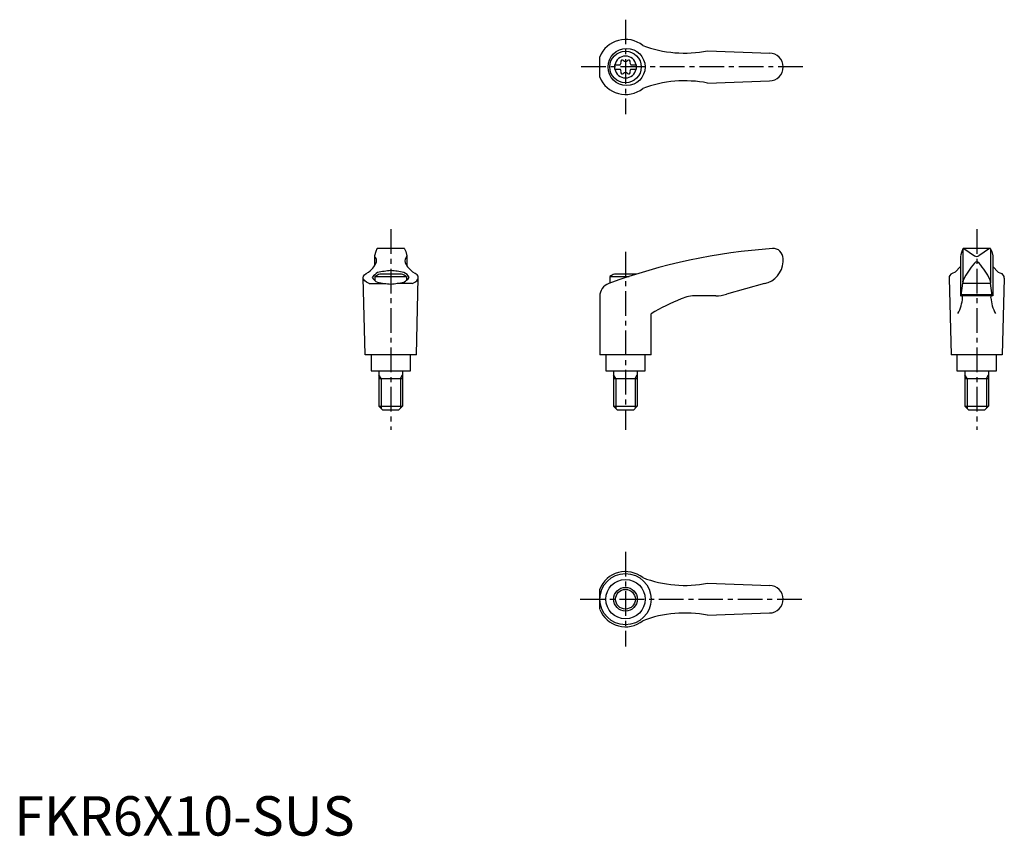
# Model space of a CAD drawing. Extents: x 1 to 251, y 0 to 207.
import ezdxf

# ---------------------------------------------------------------- set-up
doc = ezdxf.new("R2010")
doc.units = 0
doc.header["$LTSCALE"] = 5
doc.header["$MEASUREMENT"] = 0
doc.linetypes.add('CENTER', pattern=[2, 1.25, -0.25, 0.25, -0.25])
doc.layers.get('0').update_dxf_attribs({"linetype": 'CONTINUOUS'})
doc.layers.add('1', color=1, linetype='CENTER')
doc.layers.add('3', color=3, linetype='CONTINUOUS')
doc.styles.add('Standard1', font='ARIAL.TTF')

msp = doc.modelspace()

# ---------------------------------------------------------------- linework, layer by layer
for p, q in [((148.59, 192.47), (148.59, 197.62)), ((175.89, 199.12), (191.73, 198.54)), ((152.35, 195.57), (153.71, 195.57)), ((152.35, 195.57), (152.35, 194.52)), ((156.49, 195.57), (157.85, 195.57)), ((157.85, 195.57), (157.85, 194.52)), ((152.35, 194.52), (153.71, 194.52)), ((156.49, 194.52), (157.85, 194.52)), ((175.89, 190.96), (191.6, 191.54)), ((91.74, 148.22), (91.45, 147.08)), ((92, 148.86), (91.74, 148.22)), ((98.87, 148.98), (92.18, 148.98)), ((99.06, 148.86), (99.32, 148.22)), ((99.32, 148.22), (99.61, 147.08)), ((240.43, 148.22), (240.15, 147.08)), ((240.69, 148.86), (240.43, 148.22)), ((240.72, 148.79), (240.72, 140.52)), ((247.57, 148.98), (240.86, 148.98)), ((240.99, 148.95), (243.65, 147.14)), ((247.46, 148.95), (244.8, 147.14)), ((247.72, 148.79), (247.72, 140.52)), ((247.75, 148.86), (248.02, 148.22)), ((248.02, 148.22), (248.3, 147.08)), ((91.44, 147.04), (91.44, 144.57)), ((99.61, 147.04), (99.61, 144.57)), ((195.09, 145.6), (195.09, 146.48)), ((240.14, 147.07), (240.14, 136.98)), ((248.31, 147.07), (248.31, 136.98)), ((98.28, 142.48), (92.77, 142.48)), ((157.85, 142.48), (152.33, 142.48)), ((238.75, 142.99), (237.96, 142.63)), ((240.14, 144.44), (238.75, 142.99)), ((248.31, 144.44), (249.7, 142.99)), ((249.7, 142.99), (250.49, 142.63)), ((89.03, 121.98), (88.53, 141.58)), ((90.04, 140.1), (93.76, 140.1)), ((91.53, 141.9), (91.53, 140.77)), ((91.53, 141.9), (99.53, 141.9)), ((101.01, 140.1), (97.29, 140.1)), ((99.53, 141.9), (99.53, 140.77)), ((102.03, 121.98), (102.53, 141.58)), ((151.09, 141.9), (156.06, 141.9)), ((151.09, 141.9), (151.09, 140.18)), ((190.4, 140.09), (180.73, 137.36)), ((237.22, 141.49), (237.72, 121.98)), ((240.28, 137.02), (240.69, 140.16)), ((240.72, 140.45), (240.69, 140.16)), ((240.69, 140.16), (247.76, 140.16)), ((240.72, 140.45), (240.74, 140.7)), ((247.73, 140.45), (247.71, 140.7)), ((247.73, 140.45), (247.76, 140.16)), ((248.17, 137.02), (247.76, 140.16)), ((251.22, 141.49), (250.72, 121.98)), ((148.58, 136.81), (148.58, 121.98)), ((178.01, 136.98), (173.04, 136.98)), ((248.31, 136.98), (240.14, 136.98)), ((240.32, 137.32), (248.13, 137.32)), ((161.58, 121.98), (161.58, 132.44)), ((102.03, 121.98), (89.03, 121.98)), ((90.53, 121.98), (90.53, 117.98)), ((100.53, 117.98), (100.53, 121.98)), ((161.58, 121.98), (148.58, 121.98)), ((150.09, 121.98), (150.09, 117.98)), ((160.09, 117.98), (160.09, 121.98)), ((250.72, 121.98), (237.72, 121.98)), ((239.22, 121.98), (239.22, 117.98)), ((249.22, 117.98), (249.22, 121.98)), ((90.53, 117.98), (100.53, 117.98)), ((92.53, 117.98), (92.53, 108.98)), ((98.53, 117.98), (98.53, 108.98)), ((150.09, 117.98), (160.09, 117.98)), ((152.09, 117.98), (152.09, 108.98)), ((158.09, 117.98), (158.09, 108.98)), ((239.22, 117.98), (249.22, 117.98)), ((241.22, 117.98), (241.22, 108.98)), ((247.22, 117.98), (247.22, 108.98)), ((92.53, 115.98), (98.53, 115.98)), ((152.09, 115.98), (158.09, 115.98)), ((241.22, 115.98), (247.22, 115.98)), ((93.53, 107.98), (92.53, 108.98)), ((92.53, 108.98), (98.53, 108.98)), ((97.53, 107.98), (93.53, 107.98)), ((98.53, 108.98), (97.53, 107.98)), ((152.09, 108.98), (158.09, 108.98)), ((153.09, 107.98), (152.09, 108.98)), ((157.09, 107.98), (153.09, 107.98)), ((158.09, 108.98), (157.09, 107.98)), ((242.22, 107.98), (241.22, 108.98)), ((241.22, 108.98), (247.22, 108.98)), ((246.22, 107.98), (242.22, 107.98)), ((247.22, 108.98), (246.22, 107.98)), ((148.59, 57.42), (148.59, 62.56)), ((175.89, 64.07), (191.73, 63.49)), ((175.89, 55.91), (191.6, 56.49))]:
    msp.add_line(p, q)
msp.add_lwpolyline([(95.53, 139.97, 0.036996), (98.85, 140.47, 0.092715), (100.23, 141.66, 0.217243), (98.85, 142.86, 0.04939), (95.53, 143.36, 0.036996), (92.2, 142.86, 0.092715), (90.82, 141.66, 0.217243), (92.2, 140.47, 0.04939)], format="xyb", close=True)
for centre, radius in [((155.38, 195.04), 4.7), ((155.1, 195.04), 4), ((155.09, 59.99), 6.5), ((155.1, 59.99), 4.99), ((155.1, 59.99), 3)]:
    msp.add_circle(centre, radius)
for centre, radius, start, end in [((155.1, 195.04), 7, 51.4687, 158.4348), ((170.14, 228.56), 30, 249.1552, 281.1603), ((155.1, 195.04), 2.76, 10.9784, 169.0216), ((191.6, 195.04), 3.5, 270, 90), ((155.1, 195.04), 2.76, 175.9774, 184.0226), ((153.27, 196.1), 0.691, 309.6889, 16.6582), ((154.31, 196.41), 0.395, 43.3418, 196.6582), ((155.1, 197.16), 0.691, 223.3418, 316.6582), ((155.89, 196.41), 0.395, 343.3418, 136.6582), ((156.93, 196.1), 0.691, 163.3418, 230.3111), ((155.1, 195.04), 2.76, 355.9774, 4.0226), ((155.1, 195.04), 7, 201.5652, 308.5313), ((155.1, 195.04), 2.76, 190.9784, 349.0216), ((153.27, 193.99), 0.691, 343.3418, 50.3111), ((154.31, 193.67), 0.395, 163.3418, 316.6582), ((155.1, 192.93), 0.691, 43.3418, 136.6582), ((155.89, 193.67), 0.395, 223.3418, 16.6582), ((156.93, 193.99), 0.691, 129.6889, 196.6582), ((170.14, 161.53), 30, 78.8397, 110.8448), ((92.18, 148.78), 0.2, 90, 157.5071), ((98.87, 148.78), 0.2, 22.4929, 90), ((202.66, -0.68), 150, 93.9159, 110.1987), ((192.59, 146.48), 2.5, 0, 93.9159), ((240.88, 148.78), 0.2, 90, 157.5071), ((240.84, 148.58), 0.4, 68.2692, 84.6963), ((247.61, 148.58), 0.4, 95.3037, 111.7308), ((247.57, 148.78), 0.2, 22.4929, 90), ((87.2, 147.24), 5, 324.567, 339.2483), ((91.64, 147.03), 0.2, 165.8981, 224.3775), ((90.43, 145.84), 1.5, 345.4581, 44.3775), ((100.63, 145.84), 1.5, 135.6225, 194.5419), ((103.85, 147.24), 5, 200.7517, 215.433), ((99.41, 147.03), 0.2, 315.6225, 14.1019), ((189.1, 145.95), 6, 282.444, 356.5144), ((258.73, 132.13), 20, 139.0359, 153.46), ((244.22, 147.96), 1, 235.7682, 304.2318), ((229.72, 132.13), 20, 26.54, 40.9641), ((84.33, 150.06), 9, 308.3354, 320.5503), ((95.53, 134.97), 8, 110.1573, 120), ((95.53, 134.97), 8, 60, 69.8427), ((106.73, 150.06), 9, 219.4497, 231.6646), ((155.09, 134.97), 8, 110.1573, 120), ((155.09, 134.97), 8, 69.7285, 69.8427), ((238.47, 141.49), 1.25, 114.3591, 180), ((249.97, 141.49), 1.25, 0, 65.6409), ((152.08, 136.81), 3.5, 110.1987, 180), ((241.74, 140.62), 1, 153.46, 175.3848), ((246.71, 140.62), 1, 4.6152, 26.54), ((191.93, 80.68), 60, 112.195, 120.3836), ((173.04, 126.98), 10, 90, 112.195), ((178.01, 146.98), 10, 270, 285.8), ((230.68, 137.29), 10, 331.2337, 355.3296), ((240.23, 137.03), 0.05, 270, 352.547), ((257.76, 137.29), 10, 184.6704, 208.7663), ((248.22, 137.03), 0.05, 187.453, 270), ((155.1, 59.99), 7, 51.4687, 158.4348), ((170.14, 93.5), 30, 249.1552, 281.1603), ((191.6, 59.99), 3.5, 270, 90), ((155.1, 59.99), 7, 201.5652, 308.5313), ((170.14, 26.48), 30, 78.8397, 110.8448)]:
    msp.add_arc(centre, radius, start, end)
for centre, major_axis, ratio, start_param, end_param in [((244.22, 144.25), (0, 1.35), 0.645456, 5.534253, 7.032118), ((95.53, 141.58), (7, 0), 0.340474, 5.61266, 6.922709), ((240.48, 136.48), (0, 0.502), 0.34346, 4.71281, 6.283185)]:
    msp.add_ellipse(centre, major_axis=major_axis, ratio=ratio, start_param=start_param, end_param=end_param)
at = {"extrusion": (0, 0, -1)}
for centre, major_axis, ratio, start_param, end_param in [((95.53, 141.58), (-7, 0), 0.340474, 5.61266, 6.922709), ((247.97, 136.48), (0, 0.502), 0.34346, 4.71281, 6.283185)]:
    msp.add_ellipse(centre, major_axis=major_axis, ratio=ratio, start_param=start_param, end_param=end_param, dxfattribs=at)
at = {"layer": '1'}
for p, q in [((155.1, 207.04), (155.1, 183.04)), ((200.1, 195.04), (143.59, 195.04)), ((95.53, 153.85), (95.53, 102.98)), ((244.22, 153.85), (244.22, 102.98)), ((155.09, 148.16), (155.09, 102.98)), ((155.1, 71.99), (155.1, 47.99)), ((143.59, 59.99), (200.1, 59.99))]:
    msp.add_line(p, q, dxfattribs=at)
at = {"layer": '3'}
for p, q in [((93.07, 115.98), (92.53, 116.92)), ((93.07, 115.98), (93.07, 108.44)), ((97.99, 115.98), (98.53, 116.92)), ((97.99, 115.98), (97.99, 108.44)), ((152.63, 115.98), (152.09, 116.92)), ((152.63, 115.98), (152.63, 108.44)), ((157.55, 115.98), (158.09, 116.92)), ((157.55, 115.98), (157.55, 108.44)), ((241.77, 115.98), (241.22, 116.92)), ((241.77, 115.98), (241.77, 108.44)), ((246.68, 115.98), (247.22, 116.92)), ((246.68, 115.98), (246.68, 108.44))]:
    msp.add_line(p, q, dxfattribs=at)
msp.add_circle((155.1, 59.99), 2.5, dxfattribs=at)

# ---------------------------------------------------------------- texts
at = {"color": 3, "style": 'Standard1'}
msp.add_text('FKR6X10-SUS', height=10, dxfattribs=at).set_placement((0, 0))

doc.saveas('drawing.dxf')
